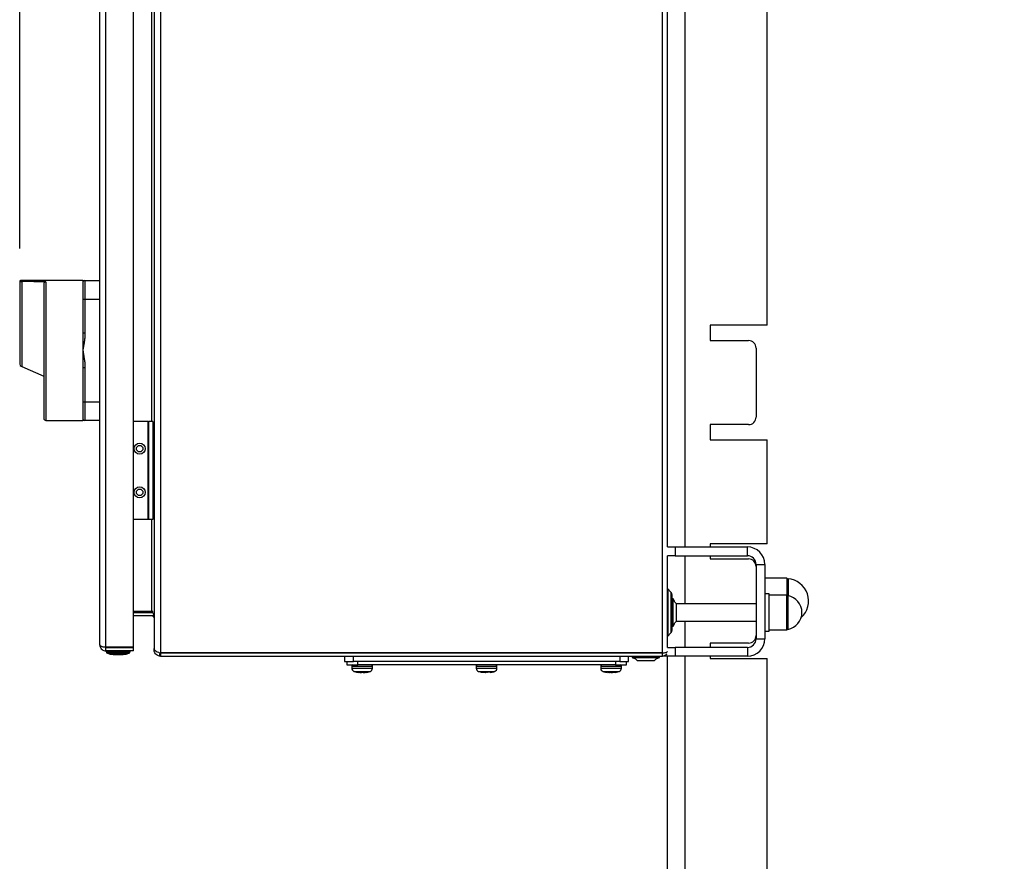
# Model space of a CAD drawing. Units: millimetres. Extents: x 60 to 6240, y 60 to 4395.
# Drawn here: x 2983 to 3434, y 1337 to 1722 of the extents above; entities that cross this region are included whole.
import ezdxf

# ---------------------------------------------------------------- set-up
doc = ezdxf.new("R2010")
doc.units = ezdxf.units.MM
doc.header["$LTSCALE"] = 15
doc.layers.add('FORMAT', color=7, linetype='Continuous')
doc.styles.add('SLDTEXTSTYLE0', font='TXT', dxfattribs={"width": 0.75})
doc.dimstyles.new('SLDDIMSTYLE0', dxfattribs={"dimtxt": 52.5, "dimasz": 53.34, "dimexe": 0, "dimexo": 0.0625, "dimgap": 13.125, "dimtad": 1, "dimdec": 0, "dimrnd": 1e-09, "dimzin": 12, "dimdsep": 46, "dimtxsty": 'SLDTEXTSTYLE0', "dimsah": 1, "dimcen": 0.09, "dimadec": 0, "dimazin": 3, "dimtfac": 1, "dimtdec": 0, "dimtofl": 0, "dimtmove": 0, "dimatfit": 3, "dimfxl": 0, "dimfrac": 2, "dimtolj": 1, "dimtzin": 12, "dimarcsym": 0})

# ---------------------------------------------------------------- blocks, each defined once
blk = doc.blocks.new('_D_9')
at = {"layer": 'FORMAT', "color": 7}
for p, q in [((2983.12, 1617.49), (2983.12, 2384.41)), ((3605.1, 1877.64), (3605.1, 2384.41)), ((3605.1, 2369.41), (2983.12, 2369.41))]:
    blk.add_line(p, q, dxfattribs=at)
for points in [[(2983.12, 2369.41), (3036.46, 2363.69), (3036.46, 2375.12)], [(3605.1, 2369.41), (3551.76, 2375.12), (3551.76, 2363.69)]]:
    blk.add_solid(points, dxfattribs=at)
at = {"layer": 'FORMAT', "color": 7, "insert": (3289.27, 2437.08), "char_height": 52.5, "attachment_point": 1, "style": 'SLDTEXTSTYLE0'}
blk.add_mtext('622', dxfattribs=at)
blk = doc.blocks.new('_D_12')
at = {"layer": 'FORMAT', "color": 7}
for p, q in [((2983.12, 1617.49), (2983.12, 2572.07)), ((4233.85, 1737.71), (4233.85, 2572.07)), ((4233.85, 2557.07), (2983.12, 2557.07))]:
    blk.add_line(p, q, dxfattribs=at)
for points in [[(2983.12, 2557.07), (3036.46, 2551.36), (3036.46, 2562.79)], [(4233.85, 2557.07), (4180.51, 2562.79), (4180.51, 2551.36)]]:
    blk.add_solid(points, dxfattribs=at)
at = {"layer": 'FORMAT', "color": 7, "insert": (3523.92, 2624.75), "char_height": 52.5, "attachment_point": 1, "style": 'SLDTEXTSTYLE0'}
blk.add_mtext('1251', dxfattribs=at)

msp = doc.modelspace()

# ---------------------------------------------------------------- linework, layer by layer
at = {"color": 7, "linetype": 'Continuous', "lineweight": 25}
for p, q in [((3044.62, 2227.43), (3044.62, 1434.39)), ((3047.62, 2229.4), (3047.62, 1432.42)), ((3277.52, 1432.42), (3277.52, 2229.4)), ((3019.82, 1436.11), (3019.82, 2225.71)), ((3022.52, 1434.98), (3022.52, 2226.84)), ((3035.22, 1434.98), (3035.22, 2226.84)), ((3279.82, 1480.91), (3279.82, 2180.91)), ((3287.82, 1480.91), (3287.82, 2180.91)), ((3325.32, 1582.41), (3325.32, 2179.41)), ((3043.62, 1538.42), (3043.62, 2123.4)), ((2983.12, 1602.49), (2983.12, 1564.57)), ((2984.03, 1602.45), (2984.03, 1563.51)), ((2984.12, 1602.45), (2984.03, 1602.45)), ((3012.02, 1602.88), (2984.12, 1602.88)), ((2984.12, 1602.88), (2984.12, 1602.45)), ((2995.12, 1602.27), (2995.12, 1538.88)), ((3013.02, 1602.88), (3013.02, 1594.38)), ((3013.02, 1602.88), (3019.82, 1602.88)), ((3012.02, 1594.38), (3012.02, 1578.82)), ((3012.02, 1594.38), (3013.02, 1594.38)), ((3013.02, 1594.38), (3013.02, 1578.82)), ((3013.02, 1594.38), (3019.82, 1594.38)), ((3013.02, 1578.82), (3012.02, 1578.82)), ((3325.32, 1582.41), (3299.32, 1582.41)), ((3299.32, 1582.41), (3299.32, 1575.41)), ((3299.32, 1575.41), (3316.82, 1575.41)), ((3320.32, 1571.91), (3320.32, 1540.41)), ((2983.72, 1563.65), (2984.03, 1563.51)), ((2984.03, 1563.51), (2994.12, 1559.09)), ((3012.02, 1562.94), (3012.02, 1547.38)), ((3013.02, 1562.94), (3012.02, 1562.94)), ((3013.02, 1562.94), (3013.02, 1547.38)), ((3012.02, 1547.38), (3013.02, 1547.38)), ((3013.02, 1547.38), (3019.82, 1547.38)), ((3013.02, 1547.38), (3013.02, 1538.88)), ((2995.12, 1538.88), (3012.02, 1538.88)), ((3019.82, 1538.88), (3013.02, 1538.88)), ((3041.85, 1538.42), (3035.22, 1538.42)), ((3041.85, 1538.42), (3041.85, 1493.42)), ((3041.85, 1538.42), (3042.05, 1538.42)), ((3042.05, 1538.42), (3042.05, 1493.42)), ((3044.05, 1538.42), (3042.05, 1538.42)), ((3044.05, 1538.42), (3044.05, 1493.42)), ((3316.82, 1536.91), (3299.32, 1536.91)), ((3299.32, 1536.91), (3299.32, 1529.91)), ((3299.32, 1529.91), (3325.32, 1529.91)), ((3325.32, 1482.41), (3325.32, 1529.91)), ((3041.85, 1493.42), (3035.22, 1493.42)), ((3042.05, 1493.42), (3041.85, 1493.42)), ((3044.05, 1493.42), (3042.05, 1493.42)), ((3043.62, 1451.32), (3043.62, 1493.42)), ((3279.69, 1480.91), (3283.32, 1480.91)), ((3283.32, 1480.91), (3283.32, 1476.91)), ((3283.32, 1480.91), (3316.32, 1480.91)), ((3325.32, 1482.41), (3299.32, 1482.41)), ((3299.32, 1482.41), (3299.32, 1480.91)), ((3316.32, 1476.91), (3316.32, 1480.91)), ((3283.32, 1476.91), (3279.69, 1476.91)), ((3279.82, 1434.91), (3279.82, 1476.91)), ((3283.32, 1476.91), (3316.32, 1476.91)), ((3287.82, 1454.91), (3287.82, 1476.91)), ((3299.32, 1476.91), (3299.32, 1475.41)), ((3299.32, 1475.41), (3316.82, 1475.41)), ((3320.32, 1472.91), (3320.32, 1438.91)), ((3320.32, 1472.91), (3324.32, 1472.91)), ((3324.32, 1472.91), (3324.32, 1438.91)), ((3334.32, 1466.66), (3324.32, 1466.66)), ((3334.32, 1466.66), (3334.32, 1458.91)), ((3334.94, 1466.37), (3334.94, 1458.61)), ((3281.32, 1460.23), (3279.88, 1461.67)), ((3279.88, 1461.67), (3279.88, 1440.15)), ((3281.32, 1460.23), (3281.32, 1441.59)), ((3281.9, 1456.36), (3281.82, 1456.36)), ((3282.4, 1457.16), (3281.9, 1457.16)), ((3282.4, 1444.66), (3282.4, 1457.16)), ((3326.32, 1459.41), (3324.32, 1459.41)), ((3326.32, 1442.41), (3326.32, 1459.41)), ((3334.32, 1458.91), (3326.32, 1458.91)), ((3334.32, 1443.48), (3334.32, 1458.91)), ((3334.32, 1458.91), (3334.32, 1453.89)), ((3334.85, 1458.63), (3334.85, 1453.79)), ((3283.82, 1454.91), (3283.06, 1455.6)), ((3320.32, 1454.91), (3283.82, 1454.91)), ((3283.82, 1446.91), (3283.82, 1454.91)), ((3334.32, 1453.89), (3334.32, 1442.91)), ((3334.85, 1453.79), (3334.85, 1443.19)), ((3043.62, 1451.32), (3035.22, 1451.32)), ((3035.22, 1450.91), (3043.62, 1450.91)), ((3043.62, 1449.41), (3035.22, 1449.41)), ((3044.11, 1451.32), (3043.62, 1451.32)), ((3044.11, 1450.82), (3044.11, 1451.32)), ((3044.47, 1449.94), (3044.11, 1449.28)), ((3281.82, 1445.46), (3281.9, 1445.46)), ((3281.9, 1444.66), (3282.4, 1444.66)), ((3283.06, 1446.22), (3283.82, 1446.91)), ((3283.82, 1446.91), (3320.32, 1446.91)), ((3287.82, 1434.91), (3287.82, 1446.91)), ((3326.32, 1442.91), (3334.32, 1442.91)), ((3334.32, 1442.91), (3334.32, 1443.48)), ((3279.88, 1440.15), (3281.32, 1441.59)), ((3320.32, 1438.91), (3324.32, 1438.91)), ((3324.32, 1442.41), (3326.32, 1442.41)), ((3035.22, 1434.98), (3022.52, 1434.98)), ((3022.52, 1433.41), (3022.52, 1434.91)), ((3022.52, 1434.91), (3035.22, 1434.91)), ((3035.22, 1433.41), (3035.22, 1434.91)), ((3044.62, 1434.39), (3044.64, 1434.12)), ((3044.62, 1433.91), (3044.62, 1434.39)), ((3044.64, 1433.53), (3044.62, 1433.91)), ((3279.69, 1434.91), (3283.32, 1434.91)), ((3283.32, 1434.91), (3283.32, 1430.91)), ((3316.32, 1434.91), (3283.32, 1434.91)), ((3316.82, 1436.91), (3299.32, 1436.91)), ((3299.32, 1436.91), (3299.32, 1434.91)), ((3316.32, 1434.91), (3316.32, 1430.91)), ((3035.22, 1433.41), (3022.52, 1433.41)), ((3022.72, 1433.41), (3022.72, 1432.96)), ((3022.72, 1432.96), (3022.88, 1432.87)), ((3028.7, 1432.96), (3022.72, 1432.96)), ((3022.88, 1432.87), (3022.92, 1432.51)), ((3022.92, 1432.51), (3024.57, 1431.81)), ((3022.92, 1432.51), (3028.68, 1432.51)), ((3024.57, 1431.81), (3028.54, 1431.81)), ((3026.47, 1431.66), (3028.37, 1431.66)), ((3028.37, 1431.66), (3029.97, 1431.66)), ((3028.54, 1431.81), (3031.87, 1431.81)), ((3028.68, 1432.51), (3033.52, 1432.51)), ((3033.72, 1432.96), (3028.7, 1432.96)), ((3031.87, 1431.81), (3033.52, 1432.51)), ((3033.52, 1432.51), (3033.56, 1432.87)), ((3033.56, 1432.87), (3033.72, 1432.96)), ((3033.72, 1432.96), (3033.72, 1433.41)), ((3044.64, 1433.53), (3045.06, 1433.58)), ((3047.16, 1430.94), (3047.39, 1432.43)), ((3047.62, 1430.91), (3047.16, 1430.94)), ((3047.62, 1432.41), (3047.39, 1432.43)), ((3047.62, 1432.42), (3277.52, 1432.42)), ((3047.62, 1432.41), (3047.62, 1430.91)), ((3277.52, 1432.41), (3047.62, 1432.41)), ((3047.62, 1430.91), (3277.52, 1430.91)), ((3127.4, 1432.41), (3127.59, 1432.42)), ((3131.91, 1432.42), (3131.91, 1432.41)), ((3131.91, 1430.91), (3131.91, 1428.41)), ((3135.88, 1432.41), (3135.88, 1432.42)), ((3135.91, 1428.41), (3135.91, 1430.91)), ((3257.91, 1430.91), (3257.91, 1428.41)), ((3258.23, 1432.41), (3258.23, 1432.42)), ((3261.91, 1428.41), (3261.91, 1430.91)), ((3263.57, 1430.83), (3263.57, 1430.33)), ((3276.07, 1430.83), (3263.57, 1430.83)), ((3263.57, 1430.33), (3276.07, 1430.33)), ((3264.44, 1432.41), (3264.31, 1432.42)), ((3264.37, 1430.91), (3264.37, 1430.83)), ((3265.13, 1429.67), (3265.82, 1428.91)), ((3273.82, 1428.91), (3274.51, 1429.67)), ((3275.27, 1430.83), (3275.27, 1430.91)), ((3276.07, 1430.33), (3276.07, 1430.83)), ((3277.52, 1430.91), (3277.52, 1432.41)), ((3278.32, 1430.91), (3278.32, 1431.05)), ((3283.32, 1430.91), (3278.32, 1430.91)), ((3279.82, 1210.94), (3279.82, 1430.91)), ((3316.32, 1430.91), (3283.32, 1430.91)), ((3287.82, 1194.59), (3287.82, 1430.91)), ((3299.32, 1430.91), (3299.32, 1429.91)), ((3299.32, 1429.91), (3325.32, 1429.91)), ((3325.32, 1285.86), (3325.32, 1429.91)), ((3131.91, 1428.41), (3135.91, 1428.41)), ((3132.91, 1428.41), (3132.91, 1426.91)), ((3132.91, 1426.91), (3137.91, 1426.91)), ((3135.16, 1426.41), (3135.16, 1425.37)), ((3135.16, 1426.41), (3144.66, 1426.41)), ((3135.16, 1425.37), (3144.66, 1425.37)), ((3257.91, 1428.41), (3135.91, 1428.41)), ((3137.91, 1426.91), (3137.91, 1428.41)), ((3255.91, 1426.91), (3137.91, 1426.91)), ((3144.66, 1425.37), (3144.66, 1426.41)), ((3192.16, 1426.41), (3192.16, 1425.37)), ((3192.16, 1426.41), (3201.66, 1426.41)), ((3192.16, 1425.37), (3201.66, 1425.37)), ((3201.14, 1426.91), (3201.15, 1426.91)), ((3201.66, 1425.37), (3201.66, 1426.41)), ((3249.16, 1426.41), (3249.16, 1425.37)), ((3249.16, 1426.41), (3256.8, 1426.41)), ((3249.16, 1425.37), (3256.8, 1425.37)), ((3255.91, 1428.41), (3255.91, 1426.91)), ((3255.91, 1426.91), (3260.91, 1426.91)), ((3256.08, 1426.91), (3256.49, 1426.91)), ((3256.8, 1426.41), (3258.66, 1426.41)), ((3256.8, 1425.37), (3258.66, 1425.37)), ((3257.91, 1428.41), (3261.91, 1428.41)), ((3258.66, 1425.37), (3258.66, 1426.41)), ((3260.91, 1426.91), (3260.91, 1428.41)), ((3265.82, 1428.91), (3273.82, 1428.91)), ((3136.19, 1423.95), (3143.62, 1423.95)), ((3136.27, 1423.96), (3136.47, 1423.89)), ((3137.47, 1423.61), (3137.47, 1423.61)), ((3137.47, 1423.61), (3138.46, 1423.48)), ((3139.02, 1423.48), (3137.7, 1423.61)), ((3138.24, 1423.48), (3138.1, 1423.51)), ((3138.38, 1423.48), (3138.27, 1423.5)), ((3138.39, 1423.55), (3138.28, 1423.56)), ((3138.7, 1423.48), (3138.52, 1423.5)), ((3138.87, 1423.54), (3138.68, 1423.55)), ((3138.81, 1423.5), (3139.02, 1423.48)), ((3139.99, 1423.61), (3139.02, 1423.48)), ((3139.49, 1423.48), (3139.18, 1423.51)), ((3139.23, 1423.51), (3139.59, 1423.48)), ((3139.51, 1423.55), (3139.24, 1423.58)), ((3140.71, 1423.61), (3139.49, 1423.48)), ((3139.59, 1423.48), (3140.07, 1423.53)), ((3140.22, 1423.48), (3139.6, 1423.54)), ((3139.82, 1423.61), (3140.79, 1423.48)), ((3139.91, 1423.52), (3140.09, 1423.5)), ((3139.99, 1423.61), (3140.94, 1423.61)), ((3140.32, 1423.48), (3140.63, 1423.51)), ((3140.78, 1423.61), (3140.79, 1423.48)), ((3140.79, 1423.48), (3141.26, 1423.53)), ((3140.87, 1423.49), (3140.99, 1423.5)), ((3141.13, 1423.56), (3140.88, 1423.54)), ((3141.35, 1423.48), (3140.94, 1423.61)), ((3141.54, 1423.53), (3141.1, 1423.48)), ((3141.12, 1423.48), (3141.54, 1423.53)), ((3141.16, 1423.51), (3141.35, 1423.53)), ((3141.35, 1423.48), (3142.34, 1423.61)), ((3141.55, 1423.48), (3141.77, 1423.52)), ((3141.66, 1423.54), (3142.3, 1423.61)), ((3141.78, 1423.51), (3143.55, 1423.93)), ((3142.29, 1423.61), (3141.84, 1423.56)), ((3143.16, 1423.84), (3143.56, 1423.97)), ((3193.19, 1423.95), (3200.62, 1423.95)), ((3193.25, 1423.95), (3193.43, 1423.91)), ((3194.63, 1423.61), (3194.59, 1423.61)), ((3195.27, 1423.48), (3195.02, 1423.53)), ((3195.26, 1423.48), (3195.06, 1423.52)), ((3195.27, 1423.48), (3195.3, 1423.61)), ((3195.3, 1423.61), (3195.72, 1423.6)), ((3196.52, 1423.48), (3195.3, 1423.59)), ((3195.3, 1423.59), (3196.46, 1423.48)), ((3195.72, 1423.6), (3196.15, 1423.61)), ((3197.36, 1423.48), (3196.15, 1423.61)), ((3196.46, 1423.48), (3196.46, 1423.57)), ((3196.46, 1423.48), (3196.91, 1423.53)), ((3196.52, 1423.48), (3196.94, 1423.52)), ((3197.3, 1423.48), (3196.87, 1423.52)), ((3198.52, 1423.59), (3197.3, 1423.48)), ((3198.74, 1423.61), (3197.36, 1423.48)), ((3198.54, 1423.48), (3199.22, 1423.61)), ((3198.56, 1423.48), (3198.76, 1423.52)), ((3250.19, 1423.95), (3256.17, 1423.95)), ((3252.01, 1423.54), (3251.47, 1423.61)), ((3251.48, 1423.61), (3251.6, 1423.6)), ((3251.72, 1423.61), (3252.23, 1423.48)), ((3252.25, 1423.61), (3252.23, 1423.48)), ((3252.45, 1423.54), (3252.26, 1423.56)), ((3253.69, 1423.48), (3252.31, 1423.61)), ((3252.52, 1423.54), (3252.91, 1423.5)), ((3252.61, 1423.58), (3252.83, 1423.56)), ((3253, 1423.48), (3252.61, 1423.52)), ((3252.92, 1423.49), (3252.62, 1423.52)), ((3252.82, 1423.55), (3252.69, 1423.56)), ((3253.03, 1423.49), (3253.16, 1423.48)), ((3253.58, 1423.48), (3253.27, 1423.51)), ((3253.52, 1423.54), (3253.38, 1423.55)), ((3253.87, 1423.51), (3253.58, 1423.48)), ((3254.13, 1423.48), (3253.6, 1423.53)), ((3254.97, 1423.61), (3253.69, 1423.48)), ((3253.87, 1423.5), (3253.96, 1423.51)), ((3253.95, 1423.51), (3254.14, 1423.49)), ((3254.13, 1423.48), (3255.5, 1423.61)), ((3254.83, 1423.61), (3254.24, 1423.55)), ((3254.24, 1423.48), (3254.54, 1423.51)), ((3255.1, 1423.57), (3254.99, 1423.56)), ((3254.99, 1423.51), (3255.21, 1423.53)), ((3254.99, 1423.5), (3255.24, 1423.53)), ((3256.13, 1423.61), (3255.33, 1423.53)), ((3255.59, 1423.48), (3255.57, 1423.61)), ((3255.59, 1423.48), (3255.75, 1423.61)), ((3255.73, 1423.51), (3256.16, 1423.61)), ((3255.75, 1423.53), (3256.34, 1423.61)), ((3255.75, 1423.53), (3256.06, 1423.57)), ((3256.17, 1423.95), (3257.62, 1423.95))]:
    msp.add_line(p, q, dxfattribs=at)
at = {"color": 7, "linetype": 'Continuous', "lineweight": 25, "flags": 128}
for points in [[(3025.73, 1431.81), (3025.98, 1431.75), (3026.47, 1431.66)], [(3029.97, 1431.66), (3030.46, 1431.75), (3030.71, 1431.81)], [(3137.47, 1423.61), (3137.48, 1423.61), (3137.49, 1423.61), (3137.51, 1423.61), (3137.54, 1423.61), (3137.57, 1423.61), (3137.61, 1423.61), (3137.65, 1423.61), (3137.7, 1423.61)], [(3137.7, 1423.61), (3137.75, 1423.61), (3137.82, 1423.61), (3137.88, 1423.61), (3137.95, 1423.61), (3138.03, 1423.61), (3138.11, 1423.61)], [(3142.29, 1423.61), (3142.31, 1423.61), (3142.33, 1423.61), (3142.34, 1423.61), (3142.34, 1423.61), (3142.34, 1423.61)], [(3198.74, 1423.61), (3198.82, 1423.61), (3198.89, 1423.61), (3198.96, 1423.61), (3199.02, 1423.61), (3199.08, 1423.61), (3199.13, 1423.61), (3199.18, 1423.61), (3199.22, 1423.61)], [(3251.72, 1423.61), (3251.77, 1423.61), (3251.84, 1423.61), (3251.9, 1423.61), (3251.97, 1423.61), (3252.05, 1423.61), (3252.13, 1423.61), (3252.22, 1423.61), (3252.31, 1423.61)], [(3254.97, 1423.61), (3255.08, 1423.61), (3255.19, 1423.61), (3255.29, 1423.61), (3255.39, 1423.61), (3255.49, 1423.61), (3255.58, 1423.61), (3255.66, 1423.61), (3255.75, 1423.61)]]:
    msp.add_lwpolyline(points, dxfattribs=at)
at = {"color": 7, "linetype": 'Continuous', "lineweight": 25}
for centre, radius in [((3038.05, 1525.92), 2.5), ((3038.05, 1525.92), 1.5), ((3038.05, 1505.92), 2.5), ((3038.05, 1505.92), 1.5)]:
    msp.add_circle(centre, radius, dxfattribs=at)
for centre, radius, start, end in [((3013.02, 1601.88), 1, 90, 180), ((3316.82, 1571.91), 3.5, 0, 90), ((2984.12, 1564.57), 1, 180, 246.3), ((2995.12, 1539.88), 1, 180, 270), ((3013.02, 1539.88), 1, 180, 270), ((3316.82, 1540.41), 3.5, 270, 0), ((3316.32, 1472.91), 8, 0, 90), ((3316.32, 1472.91), 4, 0, 90), ((3316.82, 1471.91), 3.5, 0, 90), ((3335.03, 1467.37), 1, 225, 265.1303), ((3334.07, 1456.16), 10.25, 312.2682, 85.1303), ((3280.02, 1461.81), 0.2, 180, 225), ((3280.12, 1459.03), 1.7, 0, 45), ((3270.77, 1451.34), 13, 19.098, 26.5693), ((3335.03, 1459.62), 1, 225, 259.8977), ((3333.47, 1450.91), 7.84, 280.1023, 79.8977), ((3043.62, 1448.41), 2.5, 78.4688, 90), ((3043.62, 1448.41), 1, 60.876, 90), ((3280.12, 1442.79), 1.7, 315, 0), ((3270.77, 1450.47), 13, 333.4307, 340.902), ((3335.03, 1442.2), 1, 100.1023, 135), ((3280.02, 1440), 0.2, 135, 180), ((3316.32, 1438.91), 4, 270, 0), ((3316.32, 1438.91), 8, 270, 0), ((3316.82, 1440.41), 3.5, 270, 0), ((3269.38, 1441.95), 13, 243.4307, 250.902), ((3270.25, 1441.95), 13, 289.098, 296.5693), ((3135.66, 1426.41), 0.5, 90, 180), ((3136.66, 1425.37), 1.5, 180, 251.9695), ((3143.16, 1425.37), 1.5, 288.0305, 0), ((3144.16, 1426.41), 0.5, 0, 90), ((3192.66, 1426.41), 0.5, 90, 180), ((3193.66, 1425.37), 1.5, 180, 251.9695), ((3200.16, 1425.37), 1.5, 288.0305, 0), ((3201.16, 1426.41), 0.5, 0, 90), ((3249.66, 1426.41), 0.5, 90, 180), ((3250.66, 1425.37), 1.5, 180, 251.9695), ((3257.16, 1425.37), 1.5, 288.0305, 0), ((3258.16, 1426.41), 0.5, 0, 90)]:
    msp.add_arc(centre, radius, start, end, dxfattribs=at)
msp.add_ellipse((2924.25, 1570.88), major_axis=(365.76, 0), ratio=0.087489, start_param=1.375809, end_param=1.406376, dxfattribs=at)
for points, knots in [([(2984.12, 1602.88), (2983.93, 1602.87), (2983.59, 1602.86), (2983.26, 1602.8), (2983.12, 1602.77)], [0, 0, 0, 0, 0.559938, 1, 1, 1, 1]), ([(2983.12, 1602.77), (2983.12, 1602.76), (2983.12, 1602.73), (2983.12, 1602.57), (2983.12, 1602.49)], [0, 0, 0, 0, 0.476036, 1, 1, 1, 1]), ([(2983.12, 1602.49), (2983.13, 1602.47), (2983.15, 1602.45), (2983.32, 1602.44), (2983.57, 1602.44), (2983.82, 1602.45), (2983.98, 1602.45), (2984.03, 1602.45)], [0, 0, 0, 0, 0.224427, 0.448892, 0.673074, 0.899336, 1, 1, 1, 1]), ([(2995.12, 1602.27), (2995.01, 1602.27), (2994.79, 1602.25), (2994.49, 1602.08), (2994.27, 1601.84), (2994.14, 1601.55), (2994.12, 1601.36), (2994.12, 1601.27)], [0, 0, 0, 0, 0.209227, 0.418494, 0.627191, 0.837901, 1, 1, 1, 1]), ([(2994.12, 1601.27), (2994.12, 1600.83), (2994.12, 1599.93), (2994.12, 1597.36), (2994.12, 1593.85), (2994.12, 1589.42), (2994.12, 1584.32), (2994.12, 1578.83), (2994.12, 1573.27), (2994.12, 1567.79), (2994.12, 1562.41), (2994.12, 1557.14), (2994.12, 1552.15), (2994.12, 1547.76), (2994.12, 1544.2), (2994.12, 1541.68), (2994.12, 1540.15), (2994.12, 1539.97), (2994.12, 1539.88)], [0, 0, 0, 0, 0.0587796, 0.1206361, 0.1847284, 0.25, 0.3152716, 0.3793639, 0.4412204, 0.5, 0.5587796, 0.6206361, 0.6847284, 0.75, 0.8152716, 0.8793639, 0.9412204, 1, 1, 1, 1]), ([(3012.02, 1602.88), (3012.02, 1602.84), (3012.02, 1602.78), (3012.02, 1602.27), (3012.02, 1602.05)], [0, 0, 0, 0, 0.563738, 1, 1, 1, 1]), ([(3012.02, 1602.88), (3012.14, 1602.88), (3012.37, 1602.88), (3012.69, 1602.88), (3012.95, 1602.88), (3013, 1602.88), (3013.02, 1602.88)], [0, 0, 0, 0, 0.249944, 0.499865, 0.749879, 1, 1, 1, 1]), ([(3012.02, 1601.88), (3012.02, 1601.78), (3012.02, 1601.63), (3012.02, 1600.69), (3012.02, 1599.72), (3012.02, 1598.52), (3012.02, 1596.78), (3012.02, 1595.32), (3012.02, 1594.38)], [0, 0, 0, 0, 0.239457, 0.368361, 0.5, 0.631639, 0.760543, 1, 1, 1, 1]), ([(3013.02, 1578.82), (3013, 1578.29), (3012.98, 1577.24), (3012.8, 1575.67), (3012.58, 1574.11), (3012.31, 1572.51), (3012.12, 1571.44), (3012.02, 1570.88)], [0, 0, 0, 0, 0.196029, 0.394458, 0.593216, 0.785449, 1, 1, 1, 1]), ([(3012.02, 1570.88), (3012.14, 1570.22), (3012.37, 1568.91), (3012.69, 1566.93), (3012.95, 1564.95), (3013, 1563.61), (3013.02, 1562.94)], [0, 0, 0, 0, 0.249944, 0.499865, 0.749879, 1, 1, 1, 1]), ([(3012.02, 1547.38), (3012.02, 1546.44), (3012.02, 1544.99), (3012.02, 1543.24), (3012.02, 1542.04), (3012.02, 1541.07), (3012.02, 1540.13), (3012.02, 1539.98), (3012.02, 1539.88)], [0, 0, 0, 0, 0.239457, 0.368361, 0.5, 0.631639, 0.760543, 1, 1, 1, 1]), ([(3012.02, 1539.36), (3012.02, 1539.28), (3012.02, 1538.93), (3012.02, 1538.9), (3012.02, 1538.88)], [0, 0, 0, 0, 0.234651, 1, 1, 1, 1]), ([(3013.02, 1538.88), (3013, 1538.88), (3012.98, 1538.88), (3012.8, 1538.88), (3012.58, 1538.88), (3012.31, 1538.88), (3012.12, 1538.88), (3012.02, 1538.88)], [0, 0, 0, 0, 0.196029, 0.394458, 0.593216, 0.785449, 1, 1, 1, 1]), ([(3281.82, 1442.79), (3281.82, 1442.9), (3281.82, 1443.07), (3281.82, 1444.08), (3281.82, 1445.13), (3281.82, 1446.43), (3281.82, 1448.32), (3281.82, 1450.91), (3281.82, 1453.5), (3281.82, 1455.39), (3281.82, 1456.69), (3281.82, 1457.74), (3281.82, 1458.75), (3281.82, 1458.92), (3281.82, 1459.03)], [0, 0, 0, 0, 0.119728, 0.18418, 0.25, 0.31582, 0.380272, 0.5, 0.619728, 0.68418, 0.75, 0.81582, 0.880272, 1, 1, 1, 1]), ([(3044.62, 1449.06), (3044.61, 1449.24), (3044.59, 1449.59), (3044.42, 1450.18), (3044.22, 1450.59), (3044.11, 1450.82)], [0, 0, 0, 0, 0.303698, 0.606342, 1, 1, 1, 1]), ([(3044.11, 1449.28), (3044.19, 1449.22), (3044.37, 1449.1), (3044.57, 1448.79), (3044.6, 1448.55), (3044.62, 1448.41)], [0, 0, 0, 0, 0.303698, 0.606342, 1, 1, 1, 1]), ([(3022.52, 1434.98), (3022.26, 1435), (3021.71, 1435.04), (3020.93, 1435.18), (3020.31, 1435.43), (3019.9, 1435.76), (3019.84, 1435.99), (3019.82, 1436.11)], [0, 0, 0, 0, 0.175966, 0.378327, 0.582287, 0.790301, 1, 1, 1, 1]), ([(3019.82, 1436.11), (3019.85, 1435.79), (3019.92, 1435.14), (3020.44, 1434.29), (3021.2, 1433.69), (3021.95, 1433.43), (3022.39, 1433.41), (3022.52, 1433.41)], [0, 0, 0, 0, 0.234896, 0.469125, 0.695515, 0.912518, 1, 1, 1, 1]), ([(3022.52, 1434.91), (3022.39, 1434.92), (3022.22, 1434.93), (3022.08, 1435), (3022.03, 1435.02)], [0, 0, 0, 0, 0.703703, 1, 1, 1, 1]), ([(3044.64, 1434.12), (3044.73, 1433.96), (3044.9, 1433.64), (3045.62, 1433.17), (3046.42, 1432.77), (3046.96, 1432.54), (3047.13, 1432.46)], [0, 0, 0, 0, 0.286553, 0.57321, 0.859867, 1, 1, 1, 1]), ([(3047.16, 1430.94), (3046.8, 1431.04), (3046.09, 1431.23), (3045.24, 1431.98), (3044.78, 1432.8), (3044.68, 1433.35), (3044.64, 1433.53)], [0, 0, 0, 0, 0.28461, 0.569323, 0.854037, 1, 1, 1, 1]), ([(3047.13, 1432.46), (3047.17, 1432.45), (3047.25, 1432.45), (3047.41, 1432.43), (3047.54, 1432.42), (3047.62, 1432.42)], [0, 0, 0, 0, 0.250911, 0.501821, 1, 1, 1, 1]), ([(3277.52, 1432.42), (3277.77, 1432.44), (3278.29, 1432.5), (3278.96, 1432.64), (3279.46, 1432.8), (3279.61, 1432.92), (3279.67, 1432.98)], [0, 0, 0, 0, 0.264957, 0.530552, 0.801652, 1, 1, 1, 1]), ([(3279.37, 1431.85), (3279.36, 1431.84), (3279.34, 1431.8), (3279.29, 1431.74), (3279.23, 1431.67), (3279.14, 1431.58), (3279.05, 1431.49), (3278.95, 1431.41), (3278.88, 1431.35), (3278.8, 1431.3), (3278.69, 1431.23), (3278.58, 1431.17), (3278.47, 1431.11), (3278.38, 1431.08), (3278.29, 1431.04), (3278.2, 1431.01), (3278.11, 1430.99), (3278.02, 1430.96), (3277.92, 1430.94), (3277.83, 1430.93), (3277.69, 1430.91), (3277.59, 1430.91), (3277.52, 1430.91)], [0, 0, 0, 0, 0.020036, 0.063977, 0.107917, 0.151858, 0.239793, 0.283734, 0.327675, 0.371616, 0.415557, 0.503494, 0.547435, 0.591376, 0.635317, 0.679258, 0.723199, 0.76714, 0.811082, 0.858087, 0.905092, 1, 1, 1, 1]), ([(3136.22, 1423.98), (3136.44, 1423.89), (3136.88, 1423.72), (3137.34, 1423.66), (3137.57, 1423.63)], [0, 0, 0, 0, 0.509927, 1, 1, 1, 1]), ([(3136.26, 1423.95), (3136.76, 1423.78), (3137.35, 1423.58), (3137.96, 1423.53), (3138.04, 1423.52)], [0, 0, 0, 0, 0.860798, 1, 1, 1, 1]), ([(3142.29, 1423.61), (3142.34, 1423.61), (3142.78, 1423.67), (3143.19, 1423.83), (3143.56, 1423.97)], [0, 0, 0, 0, 0.1030148, 1, 1, 1, 1]), ([(3142.36, 1423.63), (3142.47, 1423.65), (3142.88, 1423.7), (3143.27, 1423.86), (3143.56, 1423.97)], [0, 0, 0, 0, 0.257832, 1, 1, 1, 1]), ([(3193.25, 1423.97), (3193.49, 1423.88), (3194.07, 1423.66), (3194.67, 1423.59), (3195.02, 1423.54)], [0, 0, 0, 0, 0.427834, 1, 1, 1, 1]), ([(3194.38, 1423.65), (3194.5, 1423.61), (3194.72, 1423.54), (3194.96, 1423.53), (3195.06, 1423.52)], [0, 0, 0, 0, 0.559402, 1, 1, 1, 1]), ([(3199.18, 1423.61), (3199.36, 1423.63), (3199.85, 1423.69), (3200.31, 1423.87), (3200.59, 1423.98)], [0, 0, 0, 0, 0.374638, 1, 1, 1, 1]), ([(3200.11, 1423.82), (3200.25, 1423.84), (3200.41, 1423.87), (3200.55, 1423.93), (3200.56, 1423.93)], [0, 0, 0, 0, 0.926946, 1, 1, 1, 1]), ([(3250.23, 1423.97), (3250.52, 1423.87), (3251.01, 1423.68), (3251.54, 1423.61), (3251.77, 1423.59)], [0, 0, 0, 0, 0.564095, 1, 1, 1, 1]), ([(3255.67, 1423.53), (3256.06, 1423.57), (3256.71, 1423.65), (3257.32, 1423.88), (3257.55, 1423.97)], [0, 0, 0, 0, 0.606931, 1, 1, 1, 1]), ([(3257.03, 1423.8), (3257.18, 1423.82), (3257.36, 1423.85), (3257.54, 1423.93), (3257.57, 1423.94)], [0, 0, 0, 0, 0.785068, 1, 1, 1, 1])]:
    msp.add_open_spline(points, degree=3, knots=knots, dxfattribs=at)
for points in [[(3012.02, 1578.82), (3012.02, 1577.51), (3012.02, 1574.9), (3012.02, 1572.22), (3012.02, 1570.88)], [(3012.02, 1570.88), (3012.02, 1569.54), (3012.02, 1566.86), (3012.02, 1564.25), (3012.02, 1562.94)]]:
    msp.add_open_spline(points, degree=3, dxfattribs=at)

# ---------------------------------------------------------------- dimensions: what is measured, and where the dimension line sits
at = {"layer": 'FORMAT', "color": 7}
for base, p1, picture, middle in [((2983.12, 2557.07), (4233.85, 1722.71), '_D_12', (3601.5, 2557.07)), ((2983.12, 2369.41), (3605.1, 1862.64), '_D_9', (3347.46, 2369.41))]:
    dim = msp.add_linear_dim(base=base, p1=p1, p2=(2983.12, 1602.49), dimstyle='SLDDIMSTYLE0', dxfattribs=at)
    dim.commit()
    dim.dimension.update_dxf_attribs({"geometry": picture, "text_midpoint": middle, "dimtype": 160})

doc.saveas('drawing.dxf')
